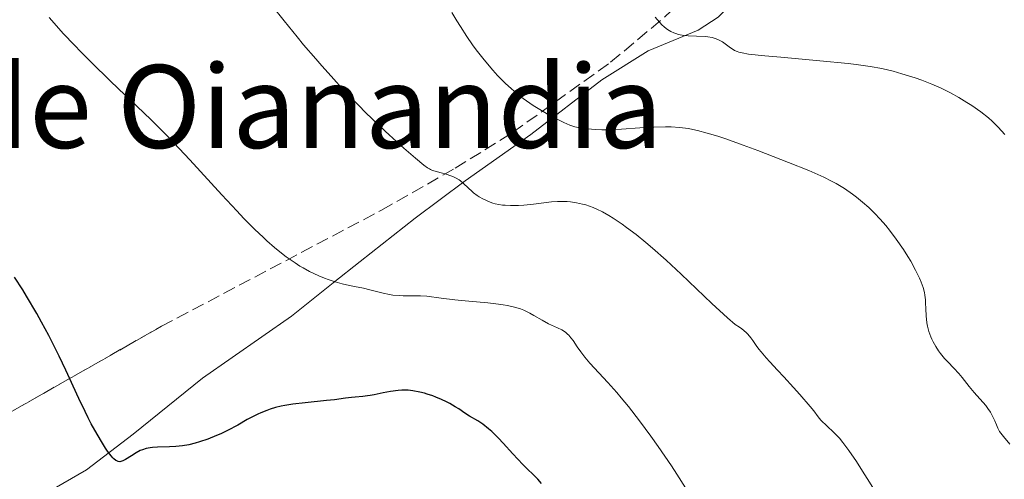
# Model space of a CAD drawing. Units: metres. Extents: x 651336 to 654789, y 4750920 to 4753307.
# Drawn here: x 652946 to 653083, y 4751972 to 4752036 of the extents above; entities that cross this region are included whole.
import ezdxf
from ezdxf.enums import TextEntityAlignment as Align

# ---------------------------------------------------------------- set-up
doc = ezdxf.new("R2010")
doc.units = ezdxf.units.M
doc.header["$MEASUREMENT"] = 0
doc.linetypes.add('DGN Style 3', pattern=[2.435891, 1.739922, -0.695969])
for name, color, linetype, lineweight in [('Curva de nivel directora', 30, 'Continuous', 30), ('Curva de nivel intermedia', 30, 'Continuous', 0), ('Línea de cambio de uso (parcela vista)', 92, 'Continuous', 0), ('Texto de Área (paraje) menor', 7, 'Continuous', 0), ('Zona arbolada', 92, 'DGN Style 3', 0)]:
    doc.layers.add(name, color=color, linetype=linetype, lineweight=lineweight)
doc.styles.add('Style-Arial', font='arial.ttf')

msp = doc.modelspace()

# ---------------------------------------------------------------- linework, layer by layer
at = {"layer": 'Curva de nivel directora', "color": 30, "linetype": 'Continuous', "lineweight": 30, "elevation": 925, "flags": 128}
for points in [[(652992.35, 4751983.28), (652991.55, 4751983.17), (652990.02, 4751982.95), (652988.92, 4751982.83), (652985.93, 4751982.54), (652984.25, 4751982.33), (652983.14, 4751982.15), (652982.6, 4751982.04), (652981.83, 4751981.86), (652981.1, 4751981.64), (652980.64, 4751981.48), (652979.79, 4751981.14), (652979.38, 4751980.96), (652978.62, 4751980.58), (652977.91, 4751980.19), (652976.58, 4751979.43), (652975.17, 4751978.67), (652974.25, 4751978.24), (652973.65, 4751977.97), (652972.46, 4751977.5), (652971.28, 4751977.1), (652970.69, 4751976.94), (652969.8, 4751976.72), (652968.91, 4751976.56), (652968.46, 4751976.51), (652968.01, 4751976.46), (652967.12, 4751976.41), (652965.47, 4751976.36), (652964.76, 4751976.32), (652964.44, 4751976.28), (652963.88, 4751976.17), (652963.38, 4751976.01), (652963.08, 4751975.89), (652962.5, 4751975.59), (652961.84, 4751975.19), (652961.02, 4751974.68), (652960.65, 4751974.48), (652960.36, 4751974.38), (652960.22, 4751974.35), (652960.02, 4751974.37), (652959.8, 4751974.46), (652959.68, 4751974.54), (652959.42, 4751974.76), (652959.28, 4751974.91), (652959.04, 4751975.18), (652958.55, 4751975.83), (652958.27, 4751976.24), (652957.82, 4751976.93), (652957.08, 4751978.17), (652956.28, 4751979.63), (652955.86, 4751980.44), (652955.44, 4751981.3), (652954.57, 4751983.12), (652952.75, 4751987.04), (652951.82, 4751989.01), (652950.86, 4751990.93), (652950.38, 4751991.86), (652949.39, 4751993.7), (652948.72, 4751994.91), (652947.31, 4751997.3), (652946.77, 4751998.19), (652945.64, 4751999.95)], [(653018.71, 4751971.32), (653018.2, 4751971.92), (653016.12, 4751973.98), (653014.73, 4751975.47), (653013.41, 4751976.92), (653012.75, 4751977.62), (653011.82, 4751978.54), (653011.38, 4751978.93), (653010.59, 4751979.55), (653009.88, 4751980.02), (653008.74, 4751980.69), (653008.06, 4751981.11), (653007.23, 4751981.68), (653006.76, 4751981.98), (653006, 4751982.42), (653005.56, 4751982.64), (653004.85, 4751982.99), (653004.07, 4751983.32), (653003.65, 4751983.48), (653002.87, 4751983.74), (653002.47, 4751983.86), (653001.84, 4751984.02), (653000.87, 4751984.19), (653000.2, 4751984.26), (652999.86, 4751984.28), (652999.34, 4751984.28), (652998.82, 4751984.24), (652997.77, 4751984.11), (652996.76, 4751983.92), (652995.52, 4751983.65), (652994.97, 4751983.54), (652994.6, 4751983.47), (652993.94, 4751983.39), (652992.85, 4751983.32), (652992.35, 4751983.28)]]:
    msp.add_lwpolyline(points, dxfattribs=at)
at = {"layer": 'Curva de nivel intermedia', "color": 30, "linetype": 'Continuous', "lineweight": 0, "flags": 128}
for points, elevation in [([(653062.39, 4751974.38), (653061.34, 4751975.91), (653060.49, 4751977.03), (653060.02, 4751977.6), (653059.23, 4751978.44), (653057.47, 4751980.11), (653057.09, 4751980.56), (653056.46, 4751981.4), (653055.98, 4751982.01), (653054.55, 4751983.69), (653053.68, 4751984.66), (653052.33, 4751986.14), (653051.45, 4751987.06), (653050.36, 4751988.21), (653049.86, 4751988.76), (653049.18, 4751989.57), (653048.87, 4751989.96), (653048.5, 4751990.48), (653048.02, 4751991.17), (653047.76, 4751991.51), (653047.33, 4751992.02), (653047.08, 4751992.27), (653046.5, 4751992.77), (653046.16, 4751993.01), (653045.58, 4751993.38), (653044.5, 4751994.32), (653042.35, 4751996.29), (653038.09, 4752000.35), (653035.98, 4752002.32), (653034.12, 4752003.97), (653033.2, 4752004.75), (653031.84, 4752005.85), (653030.52, 4752006.85), (653029.88, 4752007.31), (653028.64, 4752008.13), (653028.05, 4752008.5), (653027.19, 4752008.98), (653026.38, 4752009.38), (653025.86, 4752009.6), (653024.88, 4752009.95), (653024.42, 4752010.08), (653023.55, 4752010.27), (653022.75, 4752010.39), (653022.26, 4752010.43), (653021.37, 4752010.44), (653020.91, 4752010.43), (653020.08, 4752010.37), (653017.62, 4752010.04), (653016.26, 4752009.91), (653015.52, 4752009.87), (653014.4, 4752009.86), (653013.67, 4752009.91), (653013.31, 4752009.94), (653012.78, 4752010.02), (653012.29, 4752010.13), (653011.97, 4752010.22), (653011.37, 4752010.43), (653011.09, 4752010.55), (653010.57, 4752010.8), (653010.09, 4752011.08), (653009.8, 4752011.27), (653009.29, 4752011.65), (653009.03, 4752011.86), (653008.59, 4752012.26), (653007.85, 4752012.99), (653007.48, 4752013.3), (653007.29, 4752013.43), (653006.87, 4752013.68), (653006.43, 4752013.89), (653006.12, 4752014.01), (653005.51, 4752014.22), (653004.82, 4752014.41), (653003.99, 4752014.63), (653003.62, 4752014.75), (653003.32, 4752014.87), (653003.17, 4752014.96), (653002.91, 4752015.12), (653002.41, 4752015.49), (653001.24, 4752016.45), (652999.64, 4752017.83), (652998.66, 4752018.7), (652997.02, 4752020.19), (652995.24, 4752021.87), (652994.31, 4752022.78), (652993.37, 4752023.72), (652991.46, 4752025.7), (652989.53, 4752027.79), (652988.25, 4752029.22), (652987.41, 4752030.19), (652985.73, 4752032.14), (652984.81, 4752033.25), (652983.01, 4752035.46), (652981.31, 4752037.61)], 915), ([(653074.62, 4751988.66), (653074.05, 4751989.35), (653073.77, 4751989.73), (653073.38, 4751990.34), (653073.01, 4751990.99), (653072.85, 4751991.33), (653072.7, 4751991.68), (653072.45, 4751992.41), (653072.26, 4751993.14), (653072.16, 4751993.63), (653072.04, 4751994.57), (653072, 4751995.55), (653071.98, 4751996.39), (653071.96, 4751996.81), (653071.88, 4751997.46), (653071.81, 4751997.8), (653071.62, 4751998.51), (653071.35, 4751999.26), (653071.13, 4751999.79), (653070.59, 4752000.92), (653069.91, 4752002.15), (653069.53, 4752002.79), (653068.92, 4752003.76), (653067.92, 4752005.22), (653066.96, 4752006.48), (653066.47, 4752007.09), (653065.7, 4752007.98), (653064.91, 4752008.82), (653064.5, 4752009.22), (653064.09, 4752009.62), (653063.25, 4752010.36), (653062.4, 4752011.04), (653061.84, 4752011.47), (653060.71, 4752012.25), (653059.57, 4752012.94), (653058.95, 4752013.27), (653057.87, 4752013.8), (653055.78, 4752014.71), (653052.98, 4752015.85), (653048.73, 4752017.49), (653046.68, 4752018.25), (653044.27, 4752019.11), (653043.19, 4752019.47), (653041.7, 4752019.92), (653040.34, 4752020.27), (653039.7, 4752020.41), (653039.08, 4752020.53), (653037.87, 4752020.69), (653036.69, 4752020.78), (653035.9, 4752020.8), (653034.29, 4752020.76), (653032.37, 4752020.65), (653029.82, 4752020.46), (653028.64, 4752020.4), (653028.09, 4752020.38), (653027.08, 4752020.38), (653026.18, 4752020.42), (653025.63, 4752020.45), (653024.65, 4752020.56), (653023.78, 4752020.7), (653023.35, 4752020.8), (653022.65, 4752021.03), (653021.82, 4752021.38), (653021.34, 4752021.6), (653020.34, 4752022.11), (653019.79, 4752022.41), (653018.93, 4752022.9), (653017.56, 4752023.75), (653016.65, 4752024.37), (653016.19, 4752024.7), (653015.53, 4752025.21), (653014.9, 4752025.73), (653014.49, 4752026.08), (653013.71, 4752026.81), (653012.62, 4752027.91), (653011.95, 4752028.65), (653010.74, 4752030.08), (653009.66, 4752031.44), (653009.14, 4752032.15), (653008.34, 4752033.31), (653007.46, 4752034.68), (653006.98, 4752035.46), (653006.27, 4752036.63)], 910), ([(653038.69, 4751970.74), (653037.49, 4751972.63), (653036.74, 4751973.78), (653034.9, 4751976.47), (653033.88, 4751977.91), (653032.3, 4751980.04), (653030.76, 4751982), (653029.78, 4751983.2), (653029.14, 4751983.95), (653027.9, 4751985.35), (653025.42, 4751988.04), (653024.74, 4751988.83), (653024.44, 4751989.21), (653024.16, 4751989.59), (653023.67, 4751990.3), (653023.09, 4751991.16), (653022.8, 4751991.54), (653022.49, 4751991.89), (653022.33, 4751992.04), (653022.08, 4751992.26), (653021.9, 4751992.39), (653021.52, 4751992.62), (653020.92, 4751992.93), (653020.1, 4751993.3), (653019.7, 4751993.49), (653018.81, 4751993.96), (653017.67, 4751994.64), (653017.08, 4751994.96), (653016.26, 4751995.36), (653015.79, 4751995.55), (653014.98, 4751995.8), (653013.98, 4751996.02), (653013.39, 4751996.12), (653012.74, 4751996.22), (653011.28, 4751996.39), (653008.15, 4751996.68), (653006.68, 4751996.82), (653004.81, 4751997.04), (653002.8, 4751997.29), (653001.92, 4751997.35), (653000.65, 4751997.37), (652999.53, 4751997.37), (652998.97, 4751997.39), (652998.1, 4751997.47), (652997.65, 4751997.54), (652996.74, 4751997.73), (652994.92, 4751998.2), (652994.04, 4751998.42), (652992.79, 4751998.67), (652991.67, 4751998.88), (652991.07, 4751999.01), (652990.1, 4751999.28), (652989.14, 4751999.6), (652988.63, 4751999.79), (652987.82, 4752000.13), (652986.55, 4752000.74), (652985.67, 4752001.23), (652985.22, 4752001.49), (652984.53, 4752001.92), (652983.3, 4752002.78), (652982.66, 4752003.26), (652981.68, 4752004.07), (652980.64, 4752004.97), (652980.1, 4752005.47), (652978.97, 4752006.55), (652978.38, 4752007.14), (652977.45, 4752008.09), (652976.47, 4752009.12), (652974.39, 4752011.37), (652969.96, 4752016.21), (652967.74, 4752018.56), (652966.66, 4752019.66), (652964.58, 4752021.74), (652962.58, 4752023.67), (652960.06, 4752026.05), (652958.87, 4752027.19), (652956.36, 4752029.64), (652954.85, 4752031.16), (652953.95, 4752032.09), (652952.4, 4752033.72), (652951.11, 4752035.16), (652950.46, 4752035.95)], 920), ([(653082.99, 4752019.71), (653082.06, 4752020.74), (653081.23, 4752021.55), (653080.7, 4752022.01), (653079.62, 4752022.86), (653078.39, 4752023.73), (653077.71, 4752024.18), (653076.61, 4752024.86), (653075.43, 4752025.51), (653074.8, 4752025.83), (653074.16, 4752026.14), (653072.83, 4752026.72), (653071.45, 4752027.25), (653070.53, 4752027.57), (653068.69, 4752028.15), (653067.48, 4752028.48), (653066.87, 4752028.64), (653065.9, 4752028.85), (653064.28, 4752029.15), (653062.35, 4752029.42), (653061.24, 4752029.56), (653057.33, 4752029.95), (653051.92, 4752030.44), (653049.69, 4752030.64), (653047.44, 4752030.88), (653046.53, 4752031.03), (653046.1, 4752031.14), (653045.87, 4752031.21), (653045.48, 4752031.38), (653045.29, 4752031.5), (653044.92, 4752031.75), (653044.19, 4752032.3), (653043.8, 4752032.56), (653043.44, 4752032.77), (653043.24, 4752032.86), (653042.92, 4752032.99), (653042.38, 4752033.15), (653041.76, 4752033.26), (653041.41, 4752033.29), (653040.22, 4752033.35), (653039.07, 4752033.39), (653038.5, 4752033.45), (653037.95, 4752033.54), (653037.69, 4752033.6), (653037.32, 4752033.71), (653037.08, 4752033.8), (653036.64, 4752034.01), (653036.43, 4752034.13), (653036.04, 4752034.39), (653035.69, 4752034.67), (653035.47, 4752034.87), (653035.06, 4752035.28), (653034.47, 4752035.99)], 905), ([(653083.64, 4751976.77), (653082.76, 4751977.85), (653082.4, 4751978.32), (653082.25, 4751978.55), (653082, 4751979), (653081.8, 4751979.45), (653081.56, 4751980.03), (653081.44, 4751980.32), (653081.12, 4751980.95), (653080.97, 4751981.23), (653080.62, 4751981.75), (653080.33, 4751982.13), (653078.72, 4751983.94), (653078.03, 4751984.79), (653077.05, 4751986.02), (653076.58, 4751986.58), (653075.9, 4751987.32), (653075.05, 4751988.2), (653074.62, 4751988.66)], 910), ([(653083.11, 4751944.75), (653082.8, 4751945.27), (653081.7, 4751946.96), (653081.03, 4751947.94), (653079.87, 4751949.56), (653078.57, 4751951.28), (653077.86, 4751952.17), (653076.38, 4751953.99), (653074.24, 4751956.58), (653073.12, 4751957.99), (653071.96, 4751959.5), (653071.38, 4751960.29), (653070.48, 4751961.55), (653069.58, 4751962.88), (653067.78, 4751965.67), (653066.61, 4751967.56), (653064.42, 4751971.14), (653063, 4751973.43), (653062.39, 4751974.38)], 915)]:
    msp.add_lwpolyline(points, dxfattribs=dict(at, elevation=elevation))
at = {"layer": 'Línea de cambio de uso (parcela vista)', "color": 92, "linetype": 'Continuous', "lineweight": 0}
msp.add_polyline3d([(653049.16, 4752049.49, 900.64), (653049.56, 4752047.83, 900.64), (653049.42, 4752044.51, 901.35), (653048.61, 4752042.2, 901.86), (653047.34, 4752040.1, 902.37), (653043.22, 4752035.98, 903.68), (653040.42, 4752034.2, 904.45), (653033.52, 4752031.3, 905.1), (653027.08, 4752027.31, 907.08), (653017.22, 4752019.73, 910.65), (653008.15, 4752013.32, 913.51), (653001.2, 4752008.12, 916.61), (652993.57, 4752002.13, 919.14), (652989.83, 4751999.14, 919.95), (652984.04, 4751994.54, 920.19), (652971.69, 4751985.93, 922.57), (652962.1, 4751978.19, 924.74), (652955.61, 4751973.23, 925.75), (652950.27, 4751970.13, 926.39), (652947.81, 4751969.42, 926.65), (652943.44, 4751969.81, 927.1), (652940.86, 4751972.11, 926.86), (652937.71, 4751977.04, 927.32)], dxfattribs=at)
at = {"layer": 'Zona arbolada', "color": 92, "linetype": 'DGN Style 3', "lineweight": 0}
for points in [[(652937.71, 4751977.04, 943.25), (652966.01, 4751993.13, 937.07), (652996.54, 4752009.24, 929.5), (653006.73, 4752015.04, 926.77), (653014.7, 4752019.99, 924.53), (653028.3, 4752029.73, 920.47), (653035.92, 4752036.12, 918.03), (653041.57, 4752041.41, 916.14), (653047.2, 4752047.17, 914.18), (653049.16, 4752049.49, 913.43)], [(652936.93, 4751976.59, 943.42), (652966.01, 4751993.13, 937.07), (652996.54, 4752009.24, 929.5), (653006.73, 4752015.04, 926.77), (653014.7, 4752019.99, 924.53), (653028.3, 4752029.73, 920.47), (653035.92, 4752036.12, 918.03)]]:
    msp.add_polyline3d(points, dxfattribs=at)

# ---------------------------------------------------------------- texts
at = {"layer": 'Texto de Área (paraje) menor', "color": 7, "linetype": 'Continuous', "lineweight": 0, "style": 'Style-Arial'}
msp.add_text('Paco de Oianandia', height=11.5, dxfattribs=at).set_placement((652966.83, 4752023.6, 919.45), align=Align.MIDDLE_CENTER)

doc.saveas('drawing.dxf')
